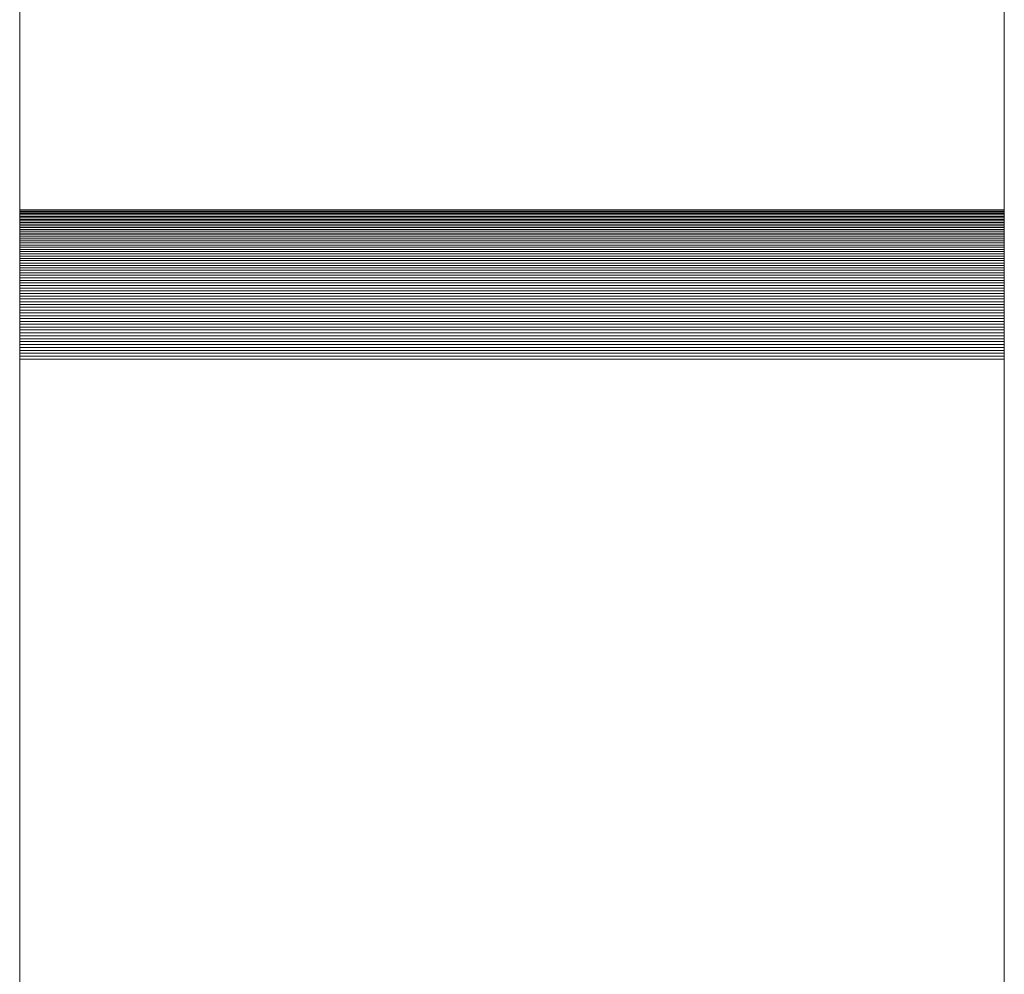
# Model space of a CAD drawing. Units: metres. Extents: x -7.8 to -2.49, y -5.64 to -4.18.
# Drawn here: x -7.74 to -7.71, y -5.31 to -5.29 of the extents above; entities that cross this region are included whole.
import ezdxf

# ---------------------------------------------------------------- set-up
doc = ezdxf.new("R2010")
doc.units = ezdxf.units.M
doc.header["$LTSCALE"] = 1.27
doc.layers.add('Keine', color=7, linetype='Continuous', lineweight=5)

msp = doc.modelspace()

# ---------------------------------------------------------------- linework, layer by layer
at = {"layer": 'Keine', "color": 7, "linetype": 'Continuous', "lineweight": 18}
for points, invisible_edges in [([(-7.740002, -5.111593, 1.038515), (-7.740002, -5.144589, 1.033614), (-7.740002, -5.325623, 1.297136), (-7.740002, -5.111593, 1.038515)], 13), ([(-7.740002, -5.290969, 1.433073), (-7.740002, -5.111593, 1.038515), (-7.740002, -5.325623, 1.297136), (-7.740002, -5.290969, 1.433073)], 14), ([(-7.710002, -5.111593, 1.038515), (-7.710002, -5.144589, 1.033614), (-7.710002, -5.325623, 1.297136), (-7.710002, -5.111593, 1.038515)], 13), ([(-7.710002, -5.290969, 1.433073), (-7.710002, -5.111593, 1.038515), (-7.710002, -5.325623, 1.297136), (-7.710002, -5.290969, 1.433073)], 14), ([(-7.740002, -5.291046, 1.433234), (-7.740002, -5.291007, 1.433154), (-7.740002, -5.290969, 1.433073), (-7.740002, -5.291046, 1.433234)], 12), ([(-7.740002, -5.291217, 1.433548), (-7.740002, -5.291046, 1.433234), (-7.740002, -5.290969, 1.433073), (-7.740002, -5.291217, 1.433548)], 15), ([(-7.740002, -5.291461, 1.433922), (-7.740002, -5.291217, 1.433548), (-7.740002, -5.290969, 1.433073), (-7.740002, -5.291461, 1.433922)], 15), ([(-7.740002, -5.292242, 1.434779), (-7.740002, -5.291461, 1.433922), (-7.740002, -5.290969, 1.433073), (-7.740002, -5.292242, 1.434779)], 15), ([(-7.740002, -5.295521, 1.436004), (-7.740002, -5.292242, 1.434779), (-7.740002, -5.290969, 1.433073), (-7.740002, -5.295521, 1.436004)], 15), ([(-7.740002, -5.452346, 1.436004), (-7.740002, -5.295521, 1.436004), (-7.740002, -5.290969, 1.433073), (-7.740002, -5.452346, 1.436004)], 14), ([(-7.740002, -5.456897, 1.433073), (-7.740002, -5.452346, 1.436004), (-7.740002, -5.290969, 1.433073), (-7.740002, -5.456897, 1.433073)], 15), ([(-7.740002, -5.290969, 1.433073), (-7.740002, -5.325623, 1.297136), (-7.740002, -5.3261, 1.297819), (-7.740002, -5.290969, 1.433073)], 13), ([(-7.740002, -5.290969, 1.433073), (-7.740002, -5.3261, 1.297819), (-7.740002, -5.326587, 1.298494), (-7.740002, -5.290969, 1.433073)], 13), ([(-7.740002, -5.290969, 1.433073), (-7.740002, -5.326587, 1.298494), (-7.740002, -5.327084, 1.299162), (-7.740002, -5.290969, 1.433073)], 13), ([(-7.740002, -5.290969, 1.433073), (-7.740002, -5.327084, 1.299162), (-7.740002, -5.327591, 1.299822), (-7.740002, -5.290969, 1.433073)], 13), ([(-7.740002, -5.290969, 1.433073), (-7.740002, -5.327591, 1.299822), (-7.740002, -5.328108, 1.300475), (-7.740002, -5.290969, 1.433073)], 13), ([(-7.740002, -5.290969, 1.433073), (-7.740002, -5.328108, 1.300475), (-7.740002, -5.328635, 1.30112), (-7.740002, -5.290969, 1.433073)], 13), ([(-7.740002, -5.290969, 1.433073), (-7.740002, -5.328635, 1.30112), (-7.740002, -5.329172, 1.301756), (-7.740002, -5.290969, 1.433073)], 13), ([(-7.740002, -5.290969, 1.433073), (-7.740002, -5.329172, 1.301756), (-7.740002, -5.329718, 1.302385), (-7.740002, -5.290969, 1.433073)], 13), ([(-7.740002, -5.290969, 1.433073), (-7.740002, -5.329718, 1.302385), (-7.740002, -5.330273, 1.303005), (-7.740002, -5.290969, 1.433073)], 13), ([(-7.740002, -5.290969, 1.433073), (-7.740002, -5.330273, 1.303005), (-7.740002, -5.330838, 1.303616), (-7.740002, -5.290969, 1.433073)], 13), ([(-7.740002, -5.290969, 1.433073), (-7.740002, -5.330838, 1.303616), (-7.740002, -5.331412, 1.304219), (-7.740002, -5.290969, 1.433073)], 13), ([(-7.740002, -5.290969, 1.433073), (-7.740002, -5.331412, 1.304219), (-7.740002, -5.331996, 1.304814), (-7.740002, -5.290969, 1.433073)], 13), ([(-7.740002, -5.290969, 1.433073), (-7.740002, -5.331996, 1.304814), (-7.740002, -5.332588, 1.305399), (-7.740002, -5.290969, 1.433073)], 13), ([(-7.740002, -5.290969, 1.433073), (-7.740002, -5.332588, 1.305399), (-7.740002, -5.333189, 1.305975), (-7.740002, -5.290969, 1.433073)], 13), ([(-7.740002, -5.290969, 1.433073), (-7.740002, -5.333189, 1.305975), (-7.740002, -5.333798, 1.306542), (-7.740002, -5.290969, 1.433073)], 13), ([(-7.740002, -5.290969, 1.433073), (-7.740002, -5.333798, 1.306542), (-7.740002, -5.334416, 1.3071), (-7.740002, -5.290969, 1.433073)], 13), ([(-7.740002, -5.290969, 1.433073), (-7.740002, -5.334416, 1.3071), (-7.740002, -5.335043, 1.307649), (-7.740002, -5.290969, 1.433073)], 13), ([(-7.740002, -5.290969, 1.433073), (-7.740002, -5.335043, 1.307649), (-7.740002, -5.335677, 1.308188), (-7.740002, -5.290969, 1.433073)], 13), ([(-7.740002, -5.290969, 1.433073), (-7.740002, -5.335677, 1.308188), (-7.740002, -5.33632, 1.308717), (-7.740002, -5.290969, 1.433073)], 13), ([(-7.740002, -5.290969, 1.433073), (-7.740002, -5.33632, 1.308717), (-7.740002, -5.336971, 1.309236), (-7.740002, -5.290969, 1.433073)], 13), ([(-7.740002, -5.290969, 1.433073), (-7.740002, -5.336971, 1.309236), (-7.740002, -5.337629, 1.309746), (-7.740002, -5.290969, 1.433073)], 13), ([(-7.740002, -5.290969, 1.433073), (-7.740002, -5.337629, 1.309746), (-7.740002, -5.338296, 1.310245), (-7.740002, -5.290969, 1.433073)], 13), ([(-7.740002, -5.290969, 1.433073), (-7.740002, -5.338296, 1.310245), (-7.740002, -5.338969, 1.310735), (-7.740002, -5.290969, 1.433073)], 13), ([(-7.740002, -5.290969, 1.433073), (-7.740002, -5.338969, 1.310735), (-7.740002, -5.33965, 1.311214), (-7.740002, -5.290969, 1.433073)], 13), ([(-7.740002, -5.290969, 1.433073), (-7.740002, -5.33965, 1.311214), (-7.740002, -5.340338, 1.311682), (-7.740002, -5.290969, 1.433073)], 13), ([(-7.740002, -5.290969, 1.433073), (-7.740002, -5.340338, 1.311682), (-7.740002, -5.341033, 1.312141), (-7.740002, -5.290969, 1.433073)], 13), ([(-7.740002, -5.290969, 1.433073), (-7.740002, -5.341033, 1.312141), (-7.740002, -5.341736, 1.312588), (-7.740002, -5.290969, 1.433073)], 13), ([(-7.740002, -5.290969, 1.433073), (-7.740002, -5.341736, 1.312588), (-7.740002, -5.342444, 1.313025), (-7.740002, -5.290969, 1.433073)], 13), ([(-7.740002, -5.290969, 1.433073), (-7.740002, -5.342444, 1.313025), (-7.740002, -5.343159, 1.313452), (-7.740002, -5.290969, 1.433073)], 13), ([(-7.740002, -5.290969, 1.433073), (-7.740002, -5.343159, 1.313452), (-7.740002, -5.343881, 1.313867), (-7.740002, -5.290969, 1.433073)], 13), ([(-7.740002, -5.290969, 1.433073), (-7.740002, -5.343881, 1.313867), (-7.740002, -5.344609, 1.314271), (-7.740002, -5.290969, 1.433073)], 13), ([(-7.740002, -5.290969, 1.433073), (-7.740002, -5.344609, 1.314271), (-7.740002, -5.345343, 1.314665), (-7.740002, -5.290969, 1.433073)], 13), ([(-7.740002, -5.290969, 1.433073), (-7.740002, -5.345343, 1.314665), (-7.740002, -5.346082, 1.315047), (-7.740002, -5.290969, 1.433073)], 13), ([(-7.740002, -5.290969, 1.433073), (-7.740002, -5.346082, 1.315047), (-7.740002, -5.346828, 1.315418), (-7.740002, -5.290969, 1.433073)], 13), ([(-7.740002, -5.290969, 1.433073), (-7.740002, -5.346828, 1.315418), (-7.740002, -5.347579, 1.315777), (-7.740002, -5.290969, 1.433073)], 13), ([(-7.740002, -5.290969, 1.433073), (-7.740002, -5.347579, 1.315777), (-7.740002, -5.348335, 1.316125), (-7.740002, -5.290969, 1.433073)], 13), ([(-7.740002, -5.290969, 1.433073), (-7.740002, -5.348335, 1.316125), (-7.740002, -5.349097, 1.316462), (-7.740002, -5.290969, 1.433073)], 13), ([(-7.740002, -5.290969, 1.433073), (-7.740002, -5.349097, 1.316462), (-7.740002, -5.349863, 1.316787), (-7.740002, -5.290969, 1.433073)], 13), ([(-7.740002, -5.290969, 1.433073), (-7.740002, -5.349863, 1.316787), (-7.740002, -5.350634, 1.317101), (-7.740002, -5.290969, 1.433073)], 13), ([(-7.740002, -5.290969, 1.433073), (-7.740002, -5.350634, 1.317101), (-7.740002, -5.35141, 1.317402), (-7.740002, -5.290969, 1.433073)], 13), ([(-7.740002, -5.290969, 1.433073), (-7.740002, -5.35141, 1.317402), (-7.740002, -5.352191, 1.317692), (-7.740002, -5.290969, 1.433073)], 13), ([(-7.740002, -5.290969, 1.433073), (-7.740002, -5.352191, 1.317692), (-7.740002, -5.352976, 1.317971), (-7.740002, -5.290969, 1.433073)], 13), ([(-7.740002, -5.290969, 1.433073), (-7.740002, -5.352976, 1.317971), (-7.740002, -5.353765, 1.318237), (-7.740002, -5.290969, 1.433073)], 13), ([(-7.740002, -5.290969, 1.433073), (-7.740002, -5.353765, 1.318237), (-7.740002, -5.354557, 1.318491), (-7.740002, -5.290969, 1.433073)], 13), ([(-7.740002, -5.290969, 1.433073), (-7.740002, -5.354557, 1.318491), (-7.740002, -5.355354, 1.318733), (-7.740002, -5.290969, 1.433073)], 13), ([(-7.740002, -5.290969, 1.433073), (-7.740002, -5.355354, 1.318733), (-7.740002, -5.356154, 1.318964), (-7.740002, -5.290969, 1.433073)], 13), ([(-7.740002, -5.290969, 1.433073), (-7.740002, -5.356154, 1.318964), (-7.740002, -5.356958, 1.319182), (-7.740002, -5.290969, 1.433073)], 13), ([(-7.740002, -5.290969, 1.433073), (-7.740002, -5.356958, 1.319182), (-7.740002, -5.357765, 1.319387), (-7.740002, -5.290969, 1.433073)], 13), ([(-7.740002, -5.290969, 1.433073), (-7.740002, -5.357765, 1.319387), (-7.740002, -5.358574, 1.319581), (-7.740002, -5.290969, 1.433073)], 13), ([(-7.740002, -5.290969, 1.433073), (-7.740002, -5.358574, 1.319581), (-7.740002, -5.359387, 1.319762), (-7.740002, -5.290969, 1.433073)], 13), ([(-7.740002, -5.290969, 1.433073), (-7.740002, -5.359387, 1.319762), (-7.740002, -5.360202, 1.319931), (-7.740002, -5.290969, 1.433073)], 13), ([(-7.740002, -5.290969, 1.433073), (-7.740002, -5.360202, 1.319931), (-7.740002, -5.36102, 1.320088), (-7.740002, -5.290969, 1.433073)], 13), ([(-7.740002, -5.290969, 1.433073), (-7.740002, -5.36102, 1.320088), (-7.740002, -5.36184, 1.320232), (-7.740002, -5.290969, 1.433073)], 13), ([(-7.740002, -5.290969, 1.433073), (-7.740002, -5.36184, 1.320232), (-7.740002, -5.362662, 1.320364), (-7.740002, -5.290969, 1.433073)], 13), ([(-7.740002, -5.290969, 1.433073), (-7.740002, -5.362662, 1.320364), (-7.740002, -5.363486, 1.320483), (-7.740002, -5.290969, 1.433073)], 13), ([(-7.740002, -5.290969, 1.433073), (-7.740002, -5.363486, 1.320483), (-7.740002, -5.364312, 1.32059), (-7.740002, -5.290969, 1.433073)], 13), ([(-7.740002, -5.290969, 1.433073), (-7.740002, -5.364312, 1.32059), (-7.740002, -5.365139, 1.320684), (-7.740002, -5.290969, 1.433073)], 13), ([(-7.740002, -5.290969, 1.433073), (-7.740002, -5.365139, 1.320684), (-7.740002, -5.365968, 1.320766), (-7.740002, -5.290969, 1.433073)], 13), ([(-7.740002, -5.290969, 1.433073), (-7.740002, -5.365968, 1.320766), (-7.740002, -5.366797, 1.320835), (-7.740002, -5.290969, 1.433073)], 13), ([(-7.740002, -5.290969, 1.433073), (-7.740002, -5.366797, 1.320835), (-7.740002, -5.367628, 1.320892), (-7.740002, -5.290969, 1.433073)], 13), ([(-7.740002, -5.290969, 1.433073), (-7.740002, -5.367628, 1.320892), (-7.740002, -5.36846, 1.320936), (-7.740002, -5.290969, 1.433073)], 13), ([(-7.740002, -5.290969, 1.433073), (-7.740002, -5.36846, 1.320936), (-7.740002, -5.369292, 1.320968), (-7.740002, -5.290969, 1.433073)], 13), ([(-7.740002, -5.290969, 1.433073), (-7.740002, -5.369292, 1.320968), (-7.740002, -5.370124, 1.320987), (-7.740002, -5.290969, 1.433073)], 13), ([(-7.740002, -5.290969, 1.433073), (-7.740002, -5.370124, 1.320987), (-7.740002, -5.370956, 1.320993), (-7.740002, -5.290969, 1.433073)], 13), ([(-7.740002, -5.456897, 1.433073), (-7.740002, -5.290969, 1.433073), (-7.740002, -5.370956, 1.320993), (-7.740002, -5.456897, 1.433073)], 15), ([(-7.740002, -5.291128, 1.433393), (-7.740002, -5.291086, 1.433314), (-7.740002, -5.291046, 1.433234), (-7.740002, -5.291128, 1.433393)], 12), ([(-7.740002, -5.291217, 1.433548), (-7.740002, -5.291128, 1.433393), (-7.740002, -5.291046, 1.433234), (-7.740002, -5.291217, 1.433548)], 15), ([(-7.710002, -5.291046, 1.433234), (-7.710002, -5.291007, 1.433154), (-7.710002, -5.290969, 1.433073), (-7.710002, -5.291046, 1.433234)], 12), ([(-7.710002, -5.291217, 1.433548), (-7.710002, -5.291046, 1.433234), (-7.710002, -5.290969, 1.433073), (-7.710002, -5.291217, 1.433548)], 15), ([(-7.710002, -5.291461, 1.433922), (-7.710002, -5.291217, 1.433548), (-7.710002, -5.290969, 1.433073), (-7.710002, -5.291461, 1.433922)], 15), ([(-7.710002, -5.292242, 1.434779), (-7.710002, -5.291461, 1.433922), (-7.710002, -5.290969, 1.433073), (-7.710002, -5.292242, 1.434779)], 15), ([(-7.710002, -5.295521, 1.436004), (-7.710002, -5.292242, 1.434779), (-7.710002, -5.290969, 1.433073), (-7.710002, -5.295521, 1.436004)], 15), ([(-7.710002, -5.452346, 1.436004), (-7.710002, -5.295521, 1.436004), (-7.710002, -5.290969, 1.433073), (-7.710002, -5.452346, 1.436004)], 14), ([(-7.710002, -5.456897, 1.433073), (-7.710002, -5.452346, 1.436004), (-7.710002, -5.290969, 1.433073), (-7.710002, -5.456897, 1.433073)], 15), ([(-7.710002, -5.290969, 1.433073), (-7.710002, -5.325623, 1.297136), (-7.710002, -5.3261, 1.297819), (-7.710002, -5.290969, 1.433073)], 13), ([(-7.710002, -5.290969, 1.433073), (-7.710002, -5.3261, 1.297819), (-7.710002, -5.326587, 1.298494), (-7.710002, -5.290969, 1.433073)], 13), ([(-7.710002, -5.290969, 1.433073), (-7.710002, -5.326587, 1.298494), (-7.710002, -5.327084, 1.299162), (-7.710002, -5.290969, 1.433073)], 13), ([(-7.710002, -5.290969, 1.433073), (-7.710002, -5.327084, 1.299162), (-7.710002, -5.327591, 1.299822), (-7.710002, -5.290969, 1.433073)], 13), ([(-7.710002, -5.290969, 1.433073), (-7.710002, -5.327591, 1.299822), (-7.710002, -5.328108, 1.300475), (-7.710002, -5.290969, 1.433073)], 13), ([(-7.710002, -5.290969, 1.433073), (-7.710002, -5.328108, 1.300475), (-7.710002, -5.328635, 1.30112), (-7.710002, -5.290969, 1.433073)], 13), ([(-7.710002, -5.290969, 1.433073), (-7.710002, -5.328635, 1.30112), (-7.710002, -5.329172, 1.301756), (-7.710002, -5.290969, 1.433073)], 13), ([(-7.710002, -5.290969, 1.433073), (-7.710002, -5.329172, 1.301756), (-7.710002, -5.329718, 1.302385), (-7.710002, -5.290969, 1.433073)], 13), ([(-7.710002, -5.290969, 1.433073), (-7.710002, -5.329718, 1.302385), (-7.710002, -5.330273, 1.303005), (-7.710002, -5.290969, 1.433073)], 13), ([(-7.710002, -5.290969, 1.433073), (-7.710002, -5.330273, 1.303005), (-7.710002, -5.330838, 1.303616), (-7.710002, -5.290969, 1.433073)], 13), ([(-7.710002, -5.290969, 1.433073), (-7.710002, -5.330838, 1.303616), (-7.710002, -5.331412, 1.304219), (-7.710002, -5.290969, 1.433073)], 13), ([(-7.710002, -5.290969, 1.433073), (-7.710002, -5.331412, 1.304219), (-7.710002, -5.331996, 1.304814), (-7.710002, -5.290969, 1.433073)], 13), ([(-7.710002, -5.290969, 1.433073), (-7.710002, -5.331996, 1.304814), (-7.710002, -5.332588, 1.305399), (-7.710002, -5.290969, 1.433073)], 13), ([(-7.710002, -5.290969, 1.433073), (-7.710002, -5.332588, 1.305399), (-7.710002, -5.333189, 1.305975), (-7.710002, -5.290969, 1.433073)], 13), ([(-7.710002, -5.290969, 1.433073), (-7.710002, -5.333189, 1.305975), (-7.710002, -5.333798, 1.306542), (-7.710002, -5.290969, 1.433073)], 13), ([(-7.710002, -5.290969, 1.433073), (-7.710002, -5.333798, 1.306542), (-7.710002, -5.334416, 1.3071), (-7.710002, -5.290969, 1.433073)], 13), ([(-7.710002, -5.290969, 1.433073), (-7.710002, -5.334416, 1.3071), (-7.710002, -5.335043, 1.307649), (-7.710002, -5.290969, 1.433073)], 13), ([(-7.710002, -5.290969, 1.433073), (-7.710002, -5.335043, 1.307649), (-7.710002, -5.335677, 1.308188), (-7.710002, -5.290969, 1.433073)], 13), ([(-7.710002, -5.290969, 1.433073), (-7.710002, -5.335677, 1.308188), (-7.710002, -5.33632, 1.308717), (-7.710002, -5.290969, 1.433073)], 13), ([(-7.710002, -5.290969, 1.433073), (-7.710002, -5.33632, 1.308717), (-7.710002, -5.336971, 1.309236), (-7.710002, -5.290969, 1.433073)], 13), ([(-7.710002, -5.290969, 1.433073), (-7.710002, -5.336971, 1.309236), (-7.710002, -5.337629, 1.309746), (-7.710002, -5.290969, 1.433073)], 13), ([(-7.710002, -5.290969, 1.433073), (-7.710002, -5.337629, 1.309746), (-7.710002, -5.338296, 1.310245), (-7.710002, -5.290969, 1.433073)], 13), ([(-7.710002, -5.290969, 1.433073), (-7.710002, -5.338296, 1.310245), (-7.710002, -5.338969, 1.310735), (-7.710002, -5.290969, 1.433073)], 13), ([(-7.710002, -5.290969, 1.433073), (-7.710002, -5.338969, 1.310735), (-7.710002, -5.33965, 1.311214), (-7.710002, -5.290969, 1.433073)], 13), ([(-7.710002, -5.290969, 1.433073), (-7.710002, -5.33965, 1.311214), (-7.710002, -5.340338, 1.311682), (-7.710002, -5.290969, 1.433073)], 13), ([(-7.710002, -5.290969, 1.433073), (-7.710002, -5.340338, 1.311682), (-7.710002, -5.341033, 1.312141), (-7.710002, -5.290969, 1.433073)], 13), ([(-7.710002, -5.290969, 1.433073), (-7.710002, -5.341033, 1.312141), (-7.710002, -5.341736, 1.312588), (-7.710002, -5.290969, 1.433073)], 13), ([(-7.710002, -5.290969, 1.433073), (-7.710002, -5.341736, 1.312588), (-7.710002, -5.342444, 1.313025), (-7.710002, -5.290969, 1.433073)], 13), ([(-7.710002, -5.290969, 1.433073), (-7.710002, -5.342444, 1.313025), (-7.710002, -5.343159, 1.313452), (-7.710002, -5.290969, 1.433073)], 13), ([(-7.710002, -5.290969, 1.433073), (-7.710002, -5.343159, 1.313452), (-7.710002, -5.343881, 1.313867), (-7.710002, -5.290969, 1.433073)], 13), ([(-7.710002, -5.290969, 1.433073), (-7.710002, -5.343881, 1.313867), (-7.710002, -5.344609, 1.314271), (-7.710002, -5.290969, 1.433073)], 13), ([(-7.710002, -5.290969, 1.433073), (-7.710002, -5.344609, 1.314271), (-7.710002, -5.345343, 1.314665), (-7.710002, -5.290969, 1.433073)], 13), ([(-7.710002, -5.290969, 1.433073), (-7.710002, -5.345343, 1.314665), (-7.710002, -5.346082, 1.315047), (-7.710002, -5.290969, 1.433073)], 13), ([(-7.710002, -5.290969, 1.433073), (-7.710002, -5.346082, 1.315047), (-7.710002, -5.346828, 1.315418), (-7.710002, -5.290969, 1.433073)], 13), ([(-7.710002, -5.290969, 1.433073), (-7.710002, -5.346828, 1.315418), (-7.710002, -5.347579, 1.315777), (-7.710002, -5.290969, 1.433073)], 13), ([(-7.710002, -5.290969, 1.433073), (-7.710002, -5.347579, 1.315777), (-7.710002, -5.348335, 1.316125), (-7.710002, -5.290969, 1.433073)], 13), ([(-7.710002, -5.290969, 1.433073), (-7.710002, -5.348335, 1.316125), (-7.710002, -5.349097, 1.316462), (-7.710002, -5.290969, 1.433073)], 13), ([(-7.710002, -5.290969, 1.433073), (-7.710002, -5.349097, 1.316462), (-7.710002, -5.349863, 1.316787), (-7.710002, -5.290969, 1.433073)], 13), ([(-7.710002, -5.290969, 1.433073), (-7.710002, -5.349863, 1.316787), (-7.710002, -5.350634, 1.317101), (-7.710002, -5.290969, 1.433073)], 13), ([(-7.710002, -5.290969, 1.433073), (-7.710002, -5.350634, 1.317101), (-7.710002, -5.35141, 1.317402), (-7.710002, -5.290969, 1.433073)], 13), ([(-7.710002, -5.290969, 1.433073), (-7.710002, -5.35141, 1.317402), (-7.710002, -5.352191, 1.317692), (-7.710002, -5.290969, 1.433073)], 13), ([(-7.710002, -5.290969, 1.433073), (-7.710002, -5.352191, 1.317692), (-7.710002, -5.352976, 1.317971), (-7.710002, -5.290969, 1.433073)], 13), ([(-7.710002, -5.290969, 1.433073), (-7.710002, -5.352976, 1.317971), (-7.710002, -5.353765, 1.318237), (-7.710002, -5.290969, 1.433073)], 13), ([(-7.710002, -5.290969, 1.433073), (-7.710002, -5.353765, 1.318237), (-7.710002, -5.354557, 1.318491), (-7.710002, -5.290969, 1.433073)], 13), ([(-7.710002, -5.290969, 1.433073), (-7.710002, -5.354557, 1.318491), (-7.710002, -5.355354, 1.318733), (-7.710002, -5.290969, 1.433073)], 13), ([(-7.710002, -5.290969, 1.433073), (-7.710002, -5.355354, 1.318733), (-7.710002, -5.356154, 1.318964), (-7.710002, -5.290969, 1.433073)], 13), ([(-7.710002, -5.290969, 1.433073), (-7.710002, -5.356154, 1.318964), (-7.710002, -5.356958, 1.319182), (-7.710002, -5.290969, 1.433073)], 13), ([(-7.710002, -5.290969, 1.433073), (-7.710002, -5.356958, 1.319182), (-7.710002, -5.357765, 1.319387), (-7.710002, -5.290969, 1.433073)], 13), ([(-7.710002, -5.290969, 1.433073), (-7.710002, -5.357765, 1.319387), (-7.710002, -5.358574, 1.319581), (-7.710002, -5.290969, 1.433073)], 13), ([(-7.710002, -5.290969, 1.433073), (-7.710002, -5.358574, 1.319581), (-7.710002, -5.359387, 1.319762), (-7.710002, -5.290969, 1.433073)], 13), ([(-7.710002, -5.290969, 1.433073), (-7.710002, -5.359387, 1.319762), (-7.710002, -5.360202, 1.319931), (-7.710002, -5.290969, 1.433073)], 13), ([(-7.710002, -5.290969, 1.433073), (-7.710002, -5.360202, 1.319931), (-7.710002, -5.36102, 1.320088), (-7.710002, -5.290969, 1.433073)], 13), ([(-7.710002, -5.290969, 1.433073), (-7.710002, -5.36102, 1.320088), (-7.710002, -5.36184, 1.320232), (-7.710002, -5.290969, 1.433073)], 13), ([(-7.710002, -5.290969, 1.433073), (-7.710002, -5.36184, 1.320232), (-7.710002, -5.362662, 1.320364), (-7.710002, -5.290969, 1.433073)], 13), ([(-7.710002, -5.290969, 1.433073), (-7.710002, -5.362662, 1.320364), (-7.710002, -5.363486, 1.320483), (-7.710002, -5.290969, 1.433073)], 13), ([(-7.710002, -5.290969, 1.433073), (-7.710002, -5.363486, 1.320483), (-7.710002, -5.364312, 1.32059), (-7.710002, -5.290969, 1.433073)], 13), ([(-7.710002, -5.290969, 1.433073), (-7.710002, -5.364312, 1.32059), (-7.710002, -5.365139, 1.320684), (-7.710002, -5.290969, 1.433073)], 13), ([(-7.710002, -5.290969, 1.433073), (-7.710002, -5.365139, 1.320684), (-7.710002, -5.365968, 1.320766), (-7.710002, -5.290969, 1.433073)], 13), ([(-7.710002, -5.290969, 1.433073), (-7.710002, -5.365968, 1.320766), (-7.710002, -5.366797, 1.320835), (-7.710002, -5.290969, 1.433073)], 13), ([(-7.710002, -5.290969, 1.433073), (-7.710002, -5.366797, 1.320835), (-7.710002, -5.367628, 1.320892), (-7.710002, -5.290969, 1.433073)], 13), ([(-7.710002, -5.290969, 1.433073), (-7.710002, -5.367628, 1.320892), (-7.710002, -5.36846, 1.320936), (-7.710002, -5.290969, 1.433073)], 13), ([(-7.710002, -5.290969, 1.433073), (-7.710002, -5.36846, 1.320936), (-7.710002, -5.369292, 1.320968), (-7.710002, -5.290969, 1.433073)], 13), ([(-7.710002, -5.290969, 1.433073), (-7.710002, -5.369292, 1.320968), (-7.710002, -5.370124, 1.320987), (-7.710002, -5.290969, 1.433073)], 13), ([(-7.710002, -5.290969, 1.433073), (-7.710002, -5.370124, 1.320987), (-7.710002, -5.370956, 1.320993), (-7.710002, -5.290969, 1.433073)], 13), ([(-7.710002, -5.456897, 1.433073), (-7.710002, -5.290969, 1.433073), (-7.710002, -5.370956, 1.320993), (-7.710002, -5.456897, 1.433073)], 15), ([(-7.710002, -5.291128, 1.433393), (-7.710002, -5.291086, 1.433314), (-7.710002, -5.291046, 1.433234), (-7.710002, -5.291128, 1.433393)], 12), ([(-7.710002, -5.291217, 1.433548), (-7.710002, -5.291128, 1.433393), (-7.710002, -5.291046, 1.433234), (-7.710002, -5.291217, 1.433548)], 15), ([(-7.740002, -5.291217, 1.433548), (-7.740002, -5.291172, 1.433471), (-7.740002, -5.291128, 1.433393), (-7.740002, -5.291217, 1.433548)], 12), ([(-7.740002, -5.29131, 1.4337), (-7.740002, -5.291263, 1.433625), (-7.740002, -5.291217, 1.433548), (-7.740002, -5.29131, 1.4337)], 12), ([(-7.740002, -5.291461, 1.433922), (-7.740002, -5.29131, 1.4337), (-7.740002, -5.291217, 1.433548), (-7.740002, -5.291461, 1.433922)], 15), ([(-7.740002, -5.291409, 1.433849), (-7.740002, -5.291359, 1.433775), (-7.740002, -5.29131, 1.4337), (-7.740002, -5.291409, 1.433849)], 12), ([(-7.740002, -5.291461, 1.433922), (-7.740002, -5.291409, 1.433849), (-7.740002, -5.29131, 1.4337), (-7.740002, -5.291461, 1.433922)], 14), ([(-7.710002, -5.291217, 1.433548), (-7.710002, -5.291172, 1.433471), (-7.710002, -5.291128, 1.433393), (-7.710002, -5.291217, 1.433548)], 12), ([(-7.710002, -5.29131, 1.4337), (-7.710002, -5.291263, 1.433625), (-7.710002, -5.291217, 1.433548), (-7.710002, -5.29131, 1.4337)], 12), ([(-7.710002, -5.291461, 1.433922), (-7.710002, -5.29131, 1.4337), (-7.710002, -5.291217, 1.433548), (-7.710002, -5.291461, 1.433922)], 15), ([(-7.710002, -5.291409, 1.433849), (-7.710002, -5.291359, 1.433775), (-7.710002, -5.29131, 1.4337), (-7.710002, -5.291409, 1.433849)], 12), ([(-7.710002, -5.291461, 1.433922), (-7.710002, -5.291409, 1.433849), (-7.710002, -5.29131, 1.4337), (-7.710002, -5.291461, 1.433922)], 14), ([(-7.740002, -5.291568, 1.434066), (-7.740002, -5.291514, 1.433994), (-7.740002, -5.291461, 1.433922), (-7.740002, -5.291568, 1.434066)], 12), ([(-7.740002, -5.29168, 1.434205), (-7.740002, -5.291568, 1.434066), (-7.740002, -5.291461, 1.433922), (-7.740002, -5.29168, 1.434205)], 15), ([(-7.740002, -5.291857, 1.434406), (-7.740002, -5.29168, 1.434205), (-7.740002, -5.291461, 1.433922), (-7.740002, -5.291857, 1.434406)], 15), ([(-7.740002, -5.292242, 1.434779), (-7.740002, -5.291857, 1.434406), (-7.740002, -5.291461, 1.433922), (-7.740002, -5.292242, 1.434779)], 15), ([(-7.740002, -5.29168, 1.434205), (-7.740002, -5.291623, 1.434136), (-7.740002, -5.291568, 1.434066), (-7.740002, -5.29168, 1.434205)], 12), ([(-7.740002, -5.291857, 1.434406), (-7.740002, -5.291738, 1.434273), (-7.740002, -5.29168, 1.434205), (-7.740002, -5.291857, 1.434406)], 13), ([(-7.710002, -5.291568, 1.434066), (-7.710002, -5.291514, 1.433994), (-7.710002, -5.291461, 1.433922), (-7.710002, -5.291568, 1.434066)], 12), ([(-7.710002, -5.29168, 1.434205), (-7.710002, -5.291568, 1.434066), (-7.710002, -5.291461, 1.433922), (-7.710002, -5.29168, 1.434205)], 15), ([(-7.710002, -5.291857, 1.434406), (-7.710002, -5.29168, 1.434205), (-7.710002, -5.291461, 1.433922), (-7.710002, -5.291857, 1.434406)], 15), ([(-7.710002, -5.292242, 1.434779), (-7.710002, -5.291857, 1.434406), (-7.710002, -5.291461, 1.433922), (-7.710002, -5.292242, 1.434779)], 15), ([(-7.710002, -5.29168, 1.434205), (-7.710002, -5.291623, 1.434136), (-7.710002, -5.291568, 1.434066), (-7.710002, -5.29168, 1.434205)], 12), ([(-7.710002, -5.291857, 1.434406), (-7.710002, -5.291738, 1.434273), (-7.710002, -5.29168, 1.434205), (-7.710002, -5.291857, 1.434406)], 13), ([(-7.740002, -5.291857, 1.434406), (-7.740002, -5.291797, 1.43434), (-7.740002, -5.291738, 1.434273), (-7.740002, -5.291857, 1.434406)], 12), ([(-7.740002, -5.292045, 1.434598), (-7.740002, -5.291918, 1.434471), (-7.740002, -5.291857, 1.434406), (-7.740002, -5.292045, 1.434598)], 13), ([(-7.740002, -5.292242, 1.434779), (-7.740002, -5.292045, 1.434598), (-7.740002, -5.291857, 1.434406), (-7.740002, -5.292242, 1.434779)], 15), ([(-7.740002, -5.292045, 1.434598), (-7.740002, -5.291981, 1.434535), (-7.740002, -5.291918, 1.434471), (-7.740002, -5.292045, 1.434598)], 12), ([(-7.710002, -5.291857, 1.434406), (-7.710002, -5.291797, 1.43434), (-7.710002, -5.291738, 1.434273), (-7.710002, -5.291857, 1.434406)], 12), ([(-7.710002, -5.292045, 1.434598), (-7.710002, -5.291918, 1.434471), (-7.710002, -5.291857, 1.434406), (-7.710002, -5.292045, 1.434598)], 13), ([(-7.710002, -5.292242, 1.434779), (-7.710002, -5.292045, 1.434598), (-7.710002, -5.291857, 1.434406), (-7.710002, -5.292242, 1.434779)], 15), ([(-7.710002, -5.292045, 1.434598), (-7.710002, -5.291981, 1.434535), (-7.710002, -5.291918, 1.434471), (-7.710002, -5.292045, 1.434598)], 12), ([(-7.740002, -5.292242, 1.434779), (-7.740002, -5.292109, 1.434659), (-7.740002, -5.292045, 1.434598), (-7.740002, -5.292242, 1.434779)], 13), ([(-7.740002, -5.292242, 1.434779), (-7.740002, -5.292175, 1.43472), (-7.740002, -5.292109, 1.434659), (-7.740002, -5.292242, 1.434779)], 12), ([(-7.740002, -5.292449, 1.434949), (-7.740002, -5.29231, 1.434837), (-7.740002, -5.292242, 1.434779), (-7.740002, -5.292449, 1.434949)], 13), ([(-7.740002, -5.292739, 1.435158), (-7.740002, -5.292449, 1.434949), (-7.740002, -5.292242, 1.434779), (-7.740002, -5.292739, 1.435158)], 15), ([(-7.740002, -5.2932, 1.435432), (-7.740002, -5.292739, 1.435158), (-7.740002, -5.292242, 1.434779), (-7.740002, -5.2932, 1.435432)], 15), ([(-7.740002, -5.294196, 1.435825), (-7.740002, -5.2932, 1.435432), (-7.740002, -5.292242, 1.434779), (-7.740002, -5.294196, 1.435825)], 15), ([(-7.740002, -5.295521, 1.436004), (-7.740002, -5.294196, 1.435825), (-7.740002, -5.292242, 1.434779), (-7.740002, -5.295521, 1.436004)], 15), ([(-7.710002, -5.292242, 1.434779), (-7.710002, -5.292109, 1.434659), (-7.710002, -5.292045, 1.434598), (-7.710002, -5.292242, 1.434779)], 13), ([(-7.710002, -5.292242, 1.434779), (-7.710002, -5.292175, 1.43472), (-7.710002, -5.292109, 1.434659), (-7.710002, -5.292242, 1.434779)], 12), ([(-7.710002, -5.292449, 1.434949), (-7.710002, -5.29231, 1.434837), (-7.710002, -5.292242, 1.434779), (-7.710002, -5.292449, 1.434949)], 13), ([(-7.710002, -5.292739, 1.435158), (-7.710002, -5.292449, 1.434949), (-7.710002, -5.292242, 1.434779), (-7.710002, -5.292739, 1.435158)], 15), ([(-7.710002, -5.2932, 1.435432), (-7.710002, -5.292739, 1.435158), (-7.710002, -5.292242, 1.434779), (-7.710002, -5.2932, 1.435432)], 15), ([(-7.710002, -5.294196, 1.435825), (-7.710002, -5.2932, 1.435432), (-7.710002, -5.292242, 1.434779), (-7.710002, -5.294196, 1.435825)], 15), ([(-7.710002, -5.295521, 1.436004), (-7.710002, -5.294196, 1.435825), (-7.710002, -5.292242, 1.434779), (-7.710002, -5.295521, 1.436004)], 15), ([(-7.740002, -5.292449, 1.434949), (-7.740002, -5.292379, 1.434894), (-7.740002, -5.29231, 1.434837), (-7.740002, -5.292449, 1.434949)], 12), ([(-7.740002, -5.292592, 1.435056), (-7.740002, -5.29252, 1.435003), (-7.740002, -5.292449, 1.434949), (-7.740002, -5.292592, 1.435056)], 12), ([(-7.740002, -5.292739, 1.435158), (-7.740002, -5.292592, 1.435056), (-7.740002, -5.292449, 1.434949), (-7.740002, -5.292739, 1.435158)], 15), ([(-7.740002, -5.292739, 1.435158), (-7.740002, -5.292665, 1.435108), (-7.740002, -5.292592, 1.435056), (-7.740002, -5.292739, 1.435158)], 12), ([(-7.710002, -5.292449, 1.434949), (-7.710002, -5.292379, 1.434894), (-7.710002, -5.29231, 1.434837), (-7.710002, -5.292449, 1.434949)], 12), ([(-7.710002, -5.292592, 1.435056), (-7.710002, -5.29252, 1.435003), (-7.710002, -5.292449, 1.434949), (-7.710002, -5.292592, 1.435056)], 12), ([(-7.710002, -5.292739, 1.435158), (-7.710002, -5.292592, 1.435056), (-7.710002, -5.292449, 1.434949), (-7.710002, -5.292739, 1.435158)], 15), ([(-7.710002, -5.292739, 1.435158), (-7.710002, -5.292665, 1.435108), (-7.710002, -5.292592, 1.435056), (-7.710002, -5.292739, 1.435158)], 12), ([(-7.740002, -5.292966, 1.435302), (-7.740002, -5.292814, 1.435208), (-7.740002, -5.292739, 1.435158), (-7.740002, -5.292966, 1.435302)], 13), ([(-7.740002, -5.2932, 1.435432), (-7.740002, -5.292966, 1.435302), (-7.740002, -5.292739, 1.435158), (-7.740002, -5.2932, 1.435432)], 15), ([(-7.740002, -5.292966, 1.435302), (-7.740002, -5.292889, 1.435255), (-7.740002, -5.292814, 1.435208), (-7.740002, -5.292966, 1.435302)], 12), ([(-7.710002, -5.292966, 1.435302), (-7.710002, -5.292814, 1.435208), (-7.710002, -5.292739, 1.435158), (-7.710002, -5.292966, 1.435302)], 13), ([(-7.710002, -5.2932, 1.435432), (-7.710002, -5.292966, 1.435302), (-7.710002, -5.292739, 1.435158), (-7.710002, -5.2932, 1.435432)], 15), ([(-7.710002, -5.292966, 1.435302), (-7.710002, -5.292889, 1.435255), (-7.710002, -5.292814, 1.435208), (-7.710002, -5.292966, 1.435302)], 12), ([(-7.740002, -5.2932, 1.435432), (-7.740002, -5.293043, 1.435347), (-7.740002, -5.292966, 1.435302), (-7.740002, -5.2932, 1.435432)], 13), ([(-7.740002, -5.2932, 1.435432), (-7.740002, -5.293121, 1.43539), (-7.740002, -5.293043, 1.435347), (-7.740002, -5.2932, 1.435432)], 12), ([(-7.740002, -5.293441, 1.43555), (-7.740002, -5.293279, 1.435473), (-7.740002, -5.2932, 1.435432), (-7.740002, -5.293441, 1.43555)], 13), ([(-7.740002, -5.293687, 1.435655), (-7.740002, -5.293441, 1.43555), (-7.740002, -5.2932, 1.435432), (-7.740002, -5.293687, 1.435655)], 15), ([(-7.740002, -5.294196, 1.435825), (-7.740002, -5.293687, 1.435655), (-7.740002, -5.2932, 1.435432), (-7.740002, -5.294196, 1.435825)], 15), ([(-7.710002, -5.2932, 1.435432), (-7.710002, -5.293043, 1.435347), (-7.710002, -5.292966, 1.435302), (-7.710002, -5.2932, 1.435432)], 13), ([(-7.710002, -5.2932, 1.435432), (-7.710002, -5.293121, 1.43539), (-7.710002, -5.293043, 1.435347), (-7.710002, -5.2932, 1.435432)], 12), ([(-7.710002, -5.293441, 1.43555), (-7.710002, -5.293279, 1.435473), (-7.710002, -5.2932, 1.435432), (-7.710002, -5.293441, 1.43555)], 13), ([(-7.710002, -5.293687, 1.435655), (-7.710002, -5.293441, 1.43555), (-7.710002, -5.2932, 1.435432), (-7.710002, -5.293687, 1.435655)], 15), ([(-7.710002, -5.294196, 1.435825), (-7.710002, -5.293687, 1.435655), (-7.710002, -5.2932, 1.435432), (-7.710002, -5.294196, 1.435825)], 15), ([(-7.740002, -5.293441, 1.43555), (-7.740002, -5.29336, 1.435512), (-7.740002, -5.293279, 1.435473), (-7.740002, -5.293441, 1.43555)], 12), ([(-7.740002, -5.293605, 1.435622), (-7.740002, -5.293522, 1.435587), (-7.740002, -5.293441, 1.43555), (-7.740002, -5.293605, 1.435622)], 12), ([(-7.740002, -5.293687, 1.435655), (-7.740002, -5.293605, 1.435622), (-7.740002, -5.293441, 1.43555), (-7.740002, -5.293687, 1.435655)], 14), ([(-7.710002, -5.293441, 1.43555), (-7.710002, -5.29336, 1.435512), (-7.710002, -5.293279, 1.435473), (-7.710002, -5.293441, 1.43555)], 12), ([(-7.710002, -5.293605, 1.435622), (-7.710002, -5.293522, 1.435587), (-7.710002, -5.293441, 1.43555), (-7.710002, -5.293605, 1.435622)], 12), ([(-7.710002, -5.293687, 1.435655), (-7.710002, -5.293605, 1.435622), (-7.710002, -5.293441, 1.43555), (-7.710002, -5.293687, 1.435655)], 14), ([(-7.740002, -5.293855, 1.435718), (-7.740002, -5.293771, 1.435687), (-7.740002, -5.293687, 1.435655), (-7.740002, -5.293855, 1.435718)], 12), ([(-7.740002, -5.293939, 1.435747), (-7.740002, -5.293855, 1.435718), (-7.740002, -5.293687, 1.435655), (-7.740002, -5.293939, 1.435747)], 14), ([(-7.740002, -5.294196, 1.435825), (-7.740002, -5.293939, 1.435747), (-7.740002, -5.293687, 1.435655), (-7.740002, -5.294196, 1.435825)], 15), ([(-7.710002, -5.293855, 1.435718), (-7.710002, -5.293771, 1.435687), (-7.710002, -5.293687, 1.435655), (-7.710002, -5.293855, 1.435718)], 12), ([(-7.710002, -5.293939, 1.435747), (-7.710002, -5.293855, 1.435718), (-7.710002, -5.293687, 1.435655), (-7.710002, -5.293939, 1.435747)], 14), ([(-7.710002, -5.294196, 1.435825), (-7.710002, -5.293939, 1.435747), (-7.710002, -5.293687, 1.435655), (-7.710002, -5.294196, 1.435825)], 15), ([(-7.740002, -5.29411, 1.4358), (-7.740002, -5.294024, 1.435774), (-7.740002, -5.293939, 1.435747), (-7.740002, -5.29411, 1.4358)], 12), ([(-7.740002, -5.294196, 1.435825), (-7.740002, -5.29411, 1.4358), (-7.740002, -5.293939, 1.435747), (-7.740002, -5.294196, 1.435825)], 14), ([(-7.710002, -5.29411, 1.4358), (-7.710002, -5.294024, 1.435774), (-7.710002, -5.293939, 1.435747), (-7.710002, -5.29411, 1.4358)], 12), ([(-7.710002, -5.294196, 1.435825), (-7.710002, -5.29411, 1.4358), (-7.710002, -5.293939, 1.435747), (-7.710002, -5.294196, 1.435825)], 14), ([(-7.740002, -5.294369, 1.435869), (-7.740002, -5.294282, 1.435848), (-7.740002, -5.294196, 1.435825), (-7.740002, -5.294369, 1.435869)], 12), ([(-7.740002, -5.294456, 1.435889), (-7.740002, -5.294369, 1.435869), (-7.740002, -5.294196, 1.435825), (-7.740002, -5.294456, 1.435889)], 14), ([(-7.740002, -5.294897, 1.435964), (-7.740002, -5.294456, 1.435889), (-7.740002, -5.294196, 1.435825), (-7.740002, -5.294897, 1.435964)], 15), ([(-7.740002, -5.295521, 1.436004), (-7.740002, -5.294897, 1.435964), (-7.740002, -5.294196, 1.435825), (-7.740002, -5.295521, 1.436004)], 15), ([(-7.710002, -5.294369, 1.435869), (-7.710002, -5.294282, 1.435848), (-7.710002, -5.294196, 1.435825), (-7.710002, -5.294369, 1.435869)], 12), ([(-7.710002, -5.294456, 1.435889), (-7.710002, -5.294369, 1.435869), (-7.710002, -5.294196, 1.435825), (-7.710002, -5.294456, 1.435889)], 14), ([(-7.710002, -5.294897, 1.435964), (-7.710002, -5.294456, 1.435889), (-7.710002, -5.294196, 1.435825), (-7.710002, -5.294897, 1.435964)], 15), ([(-7.710002, -5.295521, 1.436004), (-7.710002, -5.294897, 1.435964), (-7.710002, -5.294196, 1.435825), (-7.710002, -5.295521, 1.436004)], 15), ([(-7.740002, -5.294632, 1.435924), (-7.740002, -5.294544, 1.435907), (-7.740002, -5.294456, 1.435889), (-7.740002, -5.294632, 1.435924)], 12), ([(-7.740002, -5.294897, 1.435964), (-7.740002, -5.294632, 1.435924), (-7.740002, -5.294456, 1.435889), (-7.740002, -5.294897, 1.435964)], 15), ([(-7.740002, -5.294897, 1.435964), (-7.740002, -5.29472, 1.435939), (-7.740002, -5.294632, 1.435924), (-7.740002, -5.294897, 1.435964)], 13), ([(-7.710002, -5.294632, 1.435924), (-7.710002, -5.294544, 1.435907), (-7.710002, -5.294456, 1.435889), (-7.710002, -5.294632, 1.435924)], 12), ([(-7.710002, -5.294897, 1.435964), (-7.710002, -5.294632, 1.435924), (-7.710002, -5.294456, 1.435889), (-7.710002, -5.294897, 1.435964)], 15), ([(-7.710002, -5.294897, 1.435964), (-7.710002, -5.29472, 1.435939), (-7.710002, -5.294632, 1.435924), (-7.710002, -5.294897, 1.435964)], 13), ([(-7.740002, -5.294897, 1.435964), (-7.740002, -5.294808, 1.435952), (-7.740002, -5.29472, 1.435939), (-7.740002, -5.294897, 1.435964)], 12), ([(-7.740002, -5.295163, 1.435991), (-7.740002, -5.294985, 1.435975), (-7.740002, -5.294897, 1.435964), (-7.740002, -5.295163, 1.435991)], 13), ([(-7.740002, -5.295521, 1.436004), (-7.740002, -5.295163, 1.435991), (-7.740002, -5.294897, 1.435964), (-7.740002, -5.295521, 1.436004)], 15), ([(-7.740002, -5.295163, 1.435991), (-7.740002, -5.295074, 1.435984), (-7.740002, -5.294985, 1.435975), (-7.740002, -5.295163, 1.435991)], 12), ([(-7.710002, -5.294897, 1.435964), (-7.710002, -5.294808, 1.435952), (-7.710002, -5.29472, 1.435939), (-7.710002, -5.294897, 1.435964)], 12), ([(-7.710002, -5.295163, 1.435991), (-7.710002, -5.294985, 1.435975), (-7.710002, -5.294897, 1.435964), (-7.710002, -5.295163, 1.435991)], 13), ([(-7.710002, -5.295521, 1.436004), (-7.710002, -5.295163, 1.435991), (-7.710002, -5.294897, 1.435964), (-7.710002, -5.295521, 1.436004)], 15), ([(-7.710002, -5.295163, 1.435991), (-7.710002, -5.295074, 1.435984), (-7.710002, -5.294985, 1.435975), (-7.710002, -5.295163, 1.435991)], 12), ([(-7.740002, -5.295342, 1.436), (-7.740002, -5.295253, 1.435996), (-7.740002, -5.295163, 1.435991), (-7.740002, -5.295342, 1.436)], 12), ([(-7.740002, -5.295521, 1.436004), (-7.740002, -5.295342, 1.436), (-7.740002, -5.295163, 1.435991), (-7.740002, -5.295521, 1.436004)], 15), ([(-7.710002, -5.295342, 1.436), (-7.710002, -5.295253, 1.435996), (-7.710002, -5.295163, 1.435991), (-7.710002, -5.295342, 1.436)], 12), ([(-7.710002, -5.295521, 1.436004), (-7.710002, -5.295342, 1.436), (-7.710002, -5.295163, 1.435991), (-7.710002, -5.295521, 1.436004)], 15), ([(-7.740002, -5.295521, 1.436004), (-7.740002, -5.295431, 1.436003), (-7.740002, -5.295342, 1.436), (-7.740002, -5.295521, 1.436004)], 12), ([(-7.710002, -5.295521, 1.436004), (-7.710002, -5.295431, 1.436003), (-7.710002, -5.295342, 1.436), (-7.710002, -5.295521, 1.436004)], 12)]:
    msp.add_3dface(points, dxfattribs=dict(at, invisible_edges=invisible_edges))
for points in [[(-7.740002, -5.111593, 1.038515), (-7.710002, -5.111593, 1.038515), (-7.710002, -5.290969, 1.433073), (-7.740002, -5.290969, 1.433073)], [(-7.740002, -5.325623, 1.297136), (-7.710002, -5.325623, 1.297136), (-7.710002, -5.144589, 1.033614), (-7.740002, -5.144589, 1.033614)], [(-7.740002, -5.290969, 1.433073), (-7.710002, -5.290969, 1.433073), (-7.710002, -5.291007, 1.433154), (-7.740002, -5.291007, 1.433154)], [(-7.740002, -5.291007, 1.433154), (-7.710002, -5.291007, 1.433154), (-7.710002, -5.291046, 1.433234), (-7.740002, -5.291046, 1.433234)], [(-7.740002, -5.291046, 1.433234), (-7.710002, -5.291046, 1.433234), (-7.710002, -5.291086, 1.433314), (-7.740002, -5.291086, 1.433314)], [(-7.740002, -5.291086, 1.433314), (-7.710002, -5.291086, 1.433314), (-7.710002, -5.291128, 1.433393), (-7.740002, -5.291128, 1.433393)], [(-7.740002, -5.291128, 1.433393), (-7.710002, -5.291128, 1.433393), (-7.710002, -5.291172, 1.433471), (-7.740002, -5.291172, 1.433471)], [(-7.740002, -5.291172, 1.433471), (-7.710002, -5.291172, 1.433471), (-7.710002, -5.291217, 1.433548), (-7.740002, -5.291217, 1.433548)], [(-7.740002, -5.291217, 1.433548), (-7.710002, -5.291217, 1.433548), (-7.710002, -5.291263, 1.433625), (-7.740002, -5.291263, 1.433625)], [(-7.740002, -5.291263, 1.433625), (-7.710002, -5.291263, 1.433625), (-7.710002, -5.29131, 1.4337), (-7.740002, -5.29131, 1.4337)], [(-7.740002, -5.29131, 1.4337), (-7.710002, -5.29131, 1.4337), (-7.710002, -5.291359, 1.433775), (-7.740002, -5.291359, 1.433775)], [(-7.740002, -5.291359, 1.433775), (-7.710002, -5.291359, 1.433775), (-7.710002, -5.291409, 1.433849), (-7.740002, -5.291409, 1.433849)], [(-7.740002, -5.291409, 1.433849), (-7.710002, -5.291409, 1.433849), (-7.710002, -5.291461, 1.433922), (-7.740002, -5.291461, 1.433922)], [(-7.740002, -5.291461, 1.433922), (-7.710002, -5.291461, 1.433922), (-7.710002, -5.291514, 1.433994), (-7.740002, -5.291514, 1.433994)], [(-7.740002, -5.291514, 1.433994), (-7.710002, -5.291514, 1.433994), (-7.710002, -5.291568, 1.434066), (-7.740002, -5.291568, 1.434066)], [(-7.740002, -5.291568, 1.434066), (-7.710002, -5.291568, 1.434066), (-7.710002, -5.291623, 1.434136), (-7.740002, -5.291623, 1.434136)], [(-7.740002, -5.291623, 1.434136), (-7.710002, -5.291623, 1.434136), (-7.710002, -5.29168, 1.434205), (-7.740002, -5.29168, 1.434205)], [(-7.740002, -5.29168, 1.434205), (-7.710002, -5.29168, 1.434205), (-7.710002, -5.291738, 1.434273), (-7.740002, -5.291738, 1.434273)], [(-7.740002, -5.291738, 1.434273), (-7.710002, -5.291738, 1.434273), (-7.710002, -5.291797, 1.43434), (-7.740002, -5.291797, 1.43434)], [(-7.740002, -5.291797, 1.43434), (-7.710002, -5.291797, 1.43434), (-7.710002, -5.291857, 1.434406), (-7.740002, -5.291857, 1.434406)], [(-7.740002, -5.291857, 1.434406), (-7.710002, -5.291857, 1.434406), (-7.710002, -5.291918, 1.434471), (-7.740002, -5.291918, 1.434471)], [(-7.740002, -5.291918, 1.434471), (-7.710002, -5.291918, 1.434471), (-7.710002, -5.291981, 1.434535), (-7.740002, -5.291981, 1.434535)], [(-7.740002, -5.291981, 1.434535), (-7.710002, -5.291981, 1.434535), (-7.710002, -5.292045, 1.434598), (-7.740002, -5.292045, 1.434598)], [(-7.740002, -5.292045, 1.434598), (-7.710002, -5.292045, 1.434598), (-7.710002, -5.292109, 1.434659), (-7.740002, -5.292109, 1.434659)], [(-7.740002, -5.292109, 1.434659), (-7.710002, -5.292109, 1.434659), (-7.710002, -5.292175, 1.43472), (-7.740002, -5.292175, 1.43472)], [(-7.740002, -5.292175, 1.43472), (-7.710002, -5.292175, 1.43472), (-7.710002, -5.292242, 1.434779), (-7.740002, -5.292242, 1.434779)], [(-7.740002, -5.292242, 1.434779), (-7.710002, -5.292242, 1.434779), (-7.710002, -5.29231, 1.434837), (-7.740002, -5.29231, 1.434837)], [(-7.740002, -5.29231, 1.434837), (-7.710002, -5.29231, 1.434837), (-7.710002, -5.292379, 1.434894), (-7.740002, -5.292379, 1.434894)], [(-7.740002, -5.292379, 1.434894), (-7.710002, -5.292379, 1.434894), (-7.710002, -5.292449, 1.434949), (-7.740002, -5.292449, 1.434949)], [(-7.740002, -5.292449, 1.434949), (-7.710002, -5.292449, 1.434949), (-7.710002, -5.29252, 1.435003), (-7.740002, -5.29252, 1.435003)], [(-7.740002, -5.29252, 1.435003), (-7.710002, -5.29252, 1.435003), (-7.710002, -5.292592, 1.435056), (-7.740002, -5.292592, 1.435056)], [(-7.740002, -5.292592, 1.435056), (-7.710002, -5.292592, 1.435056), (-7.710002, -5.292665, 1.435108), (-7.740002, -5.292665, 1.435108)], [(-7.740002, -5.292665, 1.435108), (-7.710002, -5.292665, 1.435108), (-7.710002, -5.292739, 1.435158), (-7.740002, -5.292739, 1.435158)], [(-7.740002, -5.292739, 1.435158), (-7.710002, -5.292739, 1.435158), (-7.710002, -5.292814, 1.435208), (-7.740002, -5.292814, 1.435208)], [(-7.740002, -5.292814, 1.435208), (-7.710002, -5.292814, 1.435208), (-7.710002, -5.292889, 1.435255), (-7.740002, -5.292889, 1.435255)], [(-7.740002, -5.292889, 1.435255), (-7.710002, -5.292889, 1.435255), (-7.710002, -5.292966, 1.435302), (-7.740002, -5.292966, 1.435302)], [(-7.740002, -5.292966, 1.435302), (-7.710002, -5.292966, 1.435302), (-7.710002, -5.293043, 1.435347), (-7.740002, -5.293043, 1.435347)], [(-7.740002, -5.293043, 1.435347), (-7.710002, -5.293043, 1.435347), (-7.710002, -5.293121, 1.43539), (-7.740002, -5.293121, 1.43539)], [(-7.740002, -5.293121, 1.43539), (-7.710002, -5.293121, 1.43539), (-7.710002, -5.2932, 1.435432), (-7.740002, -5.2932, 1.435432)], [(-7.740002, -5.2932, 1.435432), (-7.710002, -5.2932, 1.435432), (-7.710002, -5.293279, 1.435473), (-7.740002, -5.293279, 1.435473)], [(-7.740002, -5.293279, 1.435473), (-7.710002, -5.293279, 1.435473), (-7.710002, -5.29336, 1.435512), (-7.740002, -5.29336, 1.435512)], [(-7.740002, -5.29336, 1.435512), (-7.710002, -5.29336, 1.435512), (-7.710002, -5.293441, 1.43555), (-7.740002, -5.293441, 1.43555)], [(-7.740002, -5.293441, 1.43555), (-7.710002, -5.293441, 1.43555), (-7.710002, -5.293522, 1.435587), (-7.740002, -5.293522, 1.435587)], [(-7.740002, -5.293522, 1.435587), (-7.710002, -5.293522, 1.435587), (-7.710002, -5.293605, 1.435622), (-7.740002, -5.293605, 1.435622)], [(-7.740002, -5.293605, 1.435622), (-7.710002, -5.293605, 1.435622), (-7.710002, -5.293687, 1.435655), (-7.740002, -5.293687, 1.435655)], [(-7.740002, -5.293687, 1.435655), (-7.710002, -5.293687, 1.435655), (-7.710002, -5.293771, 1.435687), (-7.740002, -5.293771, 1.435687)], [(-7.740002, -5.293771, 1.435687), (-7.710002, -5.293771, 1.435687), (-7.710002, -5.293855, 1.435718), (-7.740002, -5.293855, 1.435718)], [(-7.740002, -5.293855, 1.435718), (-7.710002, -5.293855, 1.435718), (-7.710002, -5.293939, 1.435747), (-7.740002, -5.293939, 1.435747)], [(-7.740002, -5.293939, 1.435747), (-7.710002, -5.293939, 1.435747), (-7.710002, -5.294024, 1.435774), (-7.740002, -5.294024, 1.435774)], [(-7.740002, -5.294024, 1.435774), (-7.710002, -5.294024, 1.435774), (-7.710002, -5.29411, 1.4358), (-7.740002, -5.29411, 1.4358)], [(-7.740002, -5.29411, 1.4358), (-7.710002, -5.29411, 1.4358), (-7.710002, -5.294196, 1.435825), (-7.740002, -5.294196, 1.435825)], [(-7.740002, -5.294196, 1.435825), (-7.710002, -5.294196, 1.435825), (-7.710002, -5.294282, 1.435848), (-7.740002, -5.294282, 1.435848)], [(-7.740002, -5.294282, 1.435848), (-7.710002, -5.294282, 1.435848), (-7.710002, -5.294369, 1.435869), (-7.740002, -5.294369, 1.435869)], [(-7.740002, -5.294369, 1.435869), (-7.710002, -5.294369, 1.435869), (-7.710002, -5.294456, 1.435889), (-7.740002, -5.294456, 1.435889)], [(-7.740002, -5.294456, 1.435889), (-7.710002, -5.294456, 1.435889), (-7.710002, -5.294544, 1.435907), (-7.740002, -5.294544, 1.435907)], [(-7.740002, -5.294544, 1.435907), (-7.710002, -5.294544, 1.435907), (-7.710002, -5.294632, 1.435924), (-7.740002, -5.294632, 1.435924)], [(-7.740002, -5.294632, 1.435924), (-7.710002, -5.294632, 1.435924), (-7.710002, -5.29472, 1.435939), (-7.740002, -5.29472, 1.435939)], [(-7.740002, -5.29472, 1.435939), (-7.710002, -5.29472, 1.435939), (-7.710002, -5.294808, 1.435952), (-7.740002, -5.294808, 1.435952)], [(-7.740002, -5.294808, 1.435952), (-7.710002, -5.294808, 1.435952), (-7.710002, -5.294897, 1.435964), (-7.740002, -5.294897, 1.435964)], [(-7.740002, -5.294897, 1.435964), (-7.710002, -5.294897, 1.435964), (-7.710002, -5.294985, 1.435975), (-7.740002, -5.294985, 1.435975)], [(-7.740002, -5.294985, 1.435975), (-7.710002, -5.294985, 1.435975), (-7.710002, -5.295074, 1.435984), (-7.740002, -5.295074, 1.435984)], [(-7.740002, -5.295074, 1.435984), (-7.710002, -5.295074, 1.435984), (-7.710002, -5.295163, 1.435991), (-7.740002, -5.295163, 1.435991)], [(-7.740002, -5.295163, 1.435991), (-7.710002, -5.295163, 1.435991), (-7.710002, -5.295253, 1.435996), (-7.740002, -5.295253, 1.435996)], [(-7.740002, -5.295253, 1.435996), (-7.710002, -5.295253, 1.435996), (-7.710002, -5.295342, 1.436), (-7.740002, -5.295342, 1.436)], [(-7.740002, -5.295342, 1.436), (-7.710002, -5.295342, 1.436), (-7.710002, -5.295431, 1.436003), (-7.740002, -5.295431, 1.436003)], [(-7.740002, -5.295431, 1.436003), (-7.710002, -5.295431, 1.436003), (-7.710002, -5.295521, 1.436004), (-7.740002, -5.295521, 1.436004)], [(-7.740002, -5.295521, 1.436004), (-7.710002, -5.295521, 1.436004), (-7.710002, -5.452346, 1.436004), (-7.740002, -5.452346, 1.436004)]]:
    msp.add_3dface(points, dxfattribs=at)

doc.saveas('drawing.dxf')
